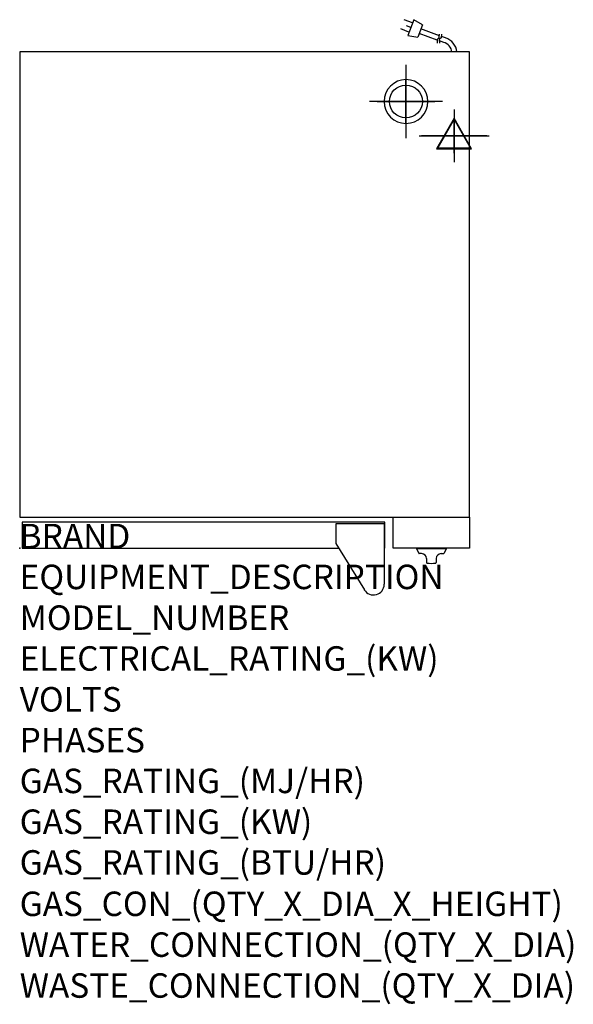
# Model space of a CAD drawing. Extents: x 0 to 904, y -745 to 864.
import ezdxf

# ---------------------------------------------------------------- set-up
doc = ezdxf.new("R2010")
doc.units = 0
doc.header["$LTSCALE"] = 2.5
doc.layers.get('0').update_dxf_attribs({"linetype": 'CONTINUOUS'})
for name, color, linetype in [('Moffat_2D_Electrical', 6, 'CONTINUOUS'), ('Moffat_2D_Hyd', 3, 'CONTINUOUS'), ('Moffat_3D_Electrical', 6, 'CONTINUOUS'), ('Moffat_3D_Hyd', 3, 'CONTINUOUS'), ('Moffat_Detail', 5, 'CONTINUOUS'), ('Moffat_Profile', 1, 'CONTINUOUS')]:
    doc.layers.add(name, color=color, linetype=linetype)
doc.layers.add('Moffat_Notes', color=2, linetype='CONTINUOUS', plot=False)
doc.styles.get("Standard").update_dxf_attribs({"font": 'txt.shx'})

# ---------------------------------------------------------------- blocks, each defined once
blk = doc.blocks.new('3D Elec Con')
at = {"layer": 'Moffat_3D_Electrical'}
for p, q in [((0, 42.9), (0, -42.9)), ((0, 28.6), (-28.6, -21.4)), ((28.6, -21.4), (0, 28.6)), ((-28.6, -21.4), (28.6, -21.4))]:
    blk.add_line(p, q, dxfattribs=at)
at = {"layer": 'Moffat_3D_Electrical', "extrusion": (1, 6.12303e-17, 6.12303e-17)}
for p, q in [((0, 28.6), (0, -21.4, 28.6)), ((0, -21.4, -28.6), (0, 28.6)), ((0, -21.4, 28.6), (0, -21.4, -28.6))]:
    blk.add_line(p, q, dxfattribs=at)
at = {"layer": 'Moffat_3D_Electrical', "extrusion": (0, 1, 2.22045e-16)}
for p, q in [((-57.1, 0), (57.1, 0)), ((0, 0, -28.6), (-28.6, 0, 21.4)), ((0, 0, -42.9), (0, 0, 42.9)), ((28.6, 0, 21.4), (0, 0, -28.6)), ((-28.6, 0, 21.4), (28.6, 0, 21.4))]:
    blk.add_line(p, q, dxfattribs=at)
blk = doc.blocks.new('3D Electrical')
blk.add_blockref('3D Elec Con', (0, 0))
blk = doc.blocks.new('3D_WATER_CONNECTION')
at = {"layer": 'Moffat_3D_Hyd', "extrusion": (-1, 6.12303e-17, 0)}
blk.add_line((0, 35.28), (0, -35.28), dxfattribs=at)
at = {"layer": 'Moffat_3D_Hyd', "extrusion": (0, 1, 0)}
for p, q in [((35.28, 0), (-35.28, 0)), ((0, 0, -35.28), (0, 0, 35.28))]:
    blk.add_line(p, q, dxfattribs=at)
at = {"layer": 'Moffat_3D_Hyd'}
blk.add_circle((0, 0), 21.17, dxfattribs=at)
at = {"layer": 'Moffat_3D_Hyd', "extrusion": (1, 0, 0)}
blk.add_circle((0, 0), 21.17, dxfattribs=at)
at = {"layer": 'Moffat_3D_Hyd', "extrusion": (0, 1, 0)}
blk.add_circle((0, 0), 21.17, dxfattribs=at)
blk = doc.blocks.new('SS WATER CONNECTION')
at = {"layer": 'Moffat_2D_Hyd'}
for p, q in [((0, 47.2), (0, -47.2)), ((-63, 0), (63, 0))]:
    blk.add_line(p, q, dxfattribs=at)
blk.add_circle((0, 0), 35.8, dxfattribs=at)
blk = doc.blocks.new('ELECTRICAL CONNECTION')
at = {"layer": 'Moffat_2D_Electrical'}
for p, q in [((0, 40), (0, -40)), ((0, 26.7), (-26.7, -20)), ((26.7, -20), (0, 26.7)), ((-53.3, 0), (53.3, 0)), ((-26.7, -20), (26.7, -20))]:
    blk.add_line(p, q, dxfattribs=at)
blk = doc.blocks.new('Cordset')
at = {"layer": 'Moffat_2D_Electrical'}
for p, q in [((-2.675, 1.87), (-3.21, 2.067)), ((-2.598, 2.074), (-2.978, 1.067)), ((-2.034, 1.742), (-2.598, 2.074)), ((-2.901, 1.271), (-3.433, 1.477)), ((-2.788, 1.57), (-3.066, 1.675)), ((-2.034, 1.742), (-2.335, 0.945)), ((-0.947, 1.044), (-2.128, 1.491)), ((-2.978, 1.067), (-2.335, 0.945)), ((-1.096, 0.762), (-2.24, 1.194)), ((-0.951, 0.918), (-1.097, 0.792)), ((-1.097, 0.792), (-1.086, 0.566)), ((-0.951, 0.918), (-0.942, 1.152)), ((-0.803, 0.918), (-0.948, 0.792)), ((-0.948, 0.792), (-0.937, 0.566)), ((-0.667, 0.614), (-0.944, 0.705)), ((-0.803, 0.918), (-0.793, 1.152)), ((-0.546, 0.9), (-0.8, 0.989))]:
    blk.add_line(p, q, dxfattribs=at)
for radius, start, end in [(1.04, 5.03138, 72.48507), (0.73, 7.16331, 74.82845)]:
    blk.add_arc((-0.859, -0.091), radius, start, end, dxfattribs=at)

msp = doc.modelspace()

# ---------------------------------------------------------------- linework, layer by layer
msp.add_point((0, 0))
msp.add_point((0, 0))
at = {"layer": 'Moffat_Profile'}
for p, q in [((595.5, 40), (516.5, 40)), ((516.5, 40), (516.5, 8.1)), ((595.5, 40), (595.5, -58.7)), ((516.5, 8.1), (563.2, -68)), ((648.5, 0), (648.5, -1)), ((696.5, 0), (648.5, 0)), ((696.5, 0), (696.5, -1)), ((696.5, -1), (648.5, -1)), ((648.5, -1), (651.8, -8.1)), ((656.5, -8.7), (652.7, -8.7)), ((688.5, -8.7), (692.3, -8.7)), ((696.5, -1), (693.2, -8.1)), ((664.5, -16.7), (664.5, -23)), ((680.5, -16.7), (680.5, -23))]:
    msp.add_line(p, q, dxfattribs=at)
for points in [[(0, 51), (735, 51), (735, 811), (0, 811)], [(610, 51), (735, 51), (735, 0.5), (610, 0.5)]]:
    msp.add_lwpolyline(points, close=True, dxfattribs=at)
msp.add_lwpolyline([(595.5, 0), (596.5, 0), (596.5, 43), (4, 43), (4, 0), (521.5, 0)], dxfattribs=at)
for centre, radius, start, end in [((652.7, -7.7), 1, 205, 270), ((656.5, -16.7), 8, 0, 90), ((688.5, -16.7), 8, 90, 180), ((692.3, -7.7), 1, 270, 335), ((665.5, -23), 1, 180, 258.7857), ((672.5, 12.3), 37, 258.7857, 281.2143), ((679.5, -23), 1, 281.2143, 0), ((578, -58.7), 17.5, 210.7414, 0)]:
    msp.add_arc(centre, radius, start, end, dxfattribs=at)

# ---------------------------------------------------------------- block references
msp.add_blockref('ELECTRICAL CONNECTION', (709.6, 674.5))
at = {"layer": 'Moffat_2D_Hyd', "xscale": 0.75, "yscale": 0.75, "zscale": 0.75}
msp.add_blockref('SS WATER CONNECTION', (631, 730), dxfattribs=at)
at = {"layer": 'Moffat_3D_Electrical', "extrusion": (0, -1, 0)}
msp.add_blockref('3D Electrical', (709.6, 265.9, -674), dxfattribs=at)
at = {"layer": 'Moffat_3D_Hyd', "extrusion": (-2.52637e-16, 1.29363e-15, -1), "xscale": 1.691183791593176, "yscale": 1.691183791593176, "zscale": 1.691183791593176, "rotation": 90}
msp.add_blockref('3D_WATER_CONNECTION', (-631, 730, -819.5), dxfattribs=at)
at = {"layer": 'Moffat_Detail', "xscale": 25.39999999999418, "yscale": 25.40000000000146, "zscale": 25.4}
msp.add_blockref('Cordset', (709.6, 811), dxfattribs=at)

# ---------------------------------------------------------------- texts
at = {"layer": 'Moffat_Notes', "flags": 3}
for tag, p, s in [('BRAND', (0, 0), 'TURBOFAN'), ('EQUIPMENT_DESCRIPTION', (0, -66.7), '8 TRAY PROVER'), ('MODEL_NUMBER', (0, -133.3), 'P8M'), ('ELECTRICAL_RATING_(KW)', (0, -200), '1.5'), ('VOLTS', (0, -266.7), '220-240'), ('PHASES', (0, -333.3), '1'), ('GAS_RATING_(MJ/HR)', (0, -400), 'N/A'), ('GAS_RATING_(KW)', (0, -466.7), 'N/A'), ('GAS_RATING_(BTU/HR)', (0, -533.2), 'N/A'), ('GAS_CON_(QTY_X_DIA_X_HEIGHT)', (0, -600.8), 'N/A'), ('WATER_CONNECTION_(QTY_X_DIA)', (0, -667.5), '1 X R 3/4 MALE'), ('WASTE_CONNECTION_(QTY_X_DIA)', (0, -734.3), 'N/A')]:
    msp.add_attdef(tag, p, s, height=40, dxfattribs=at)

doc.saveas('drawing.dxf')
